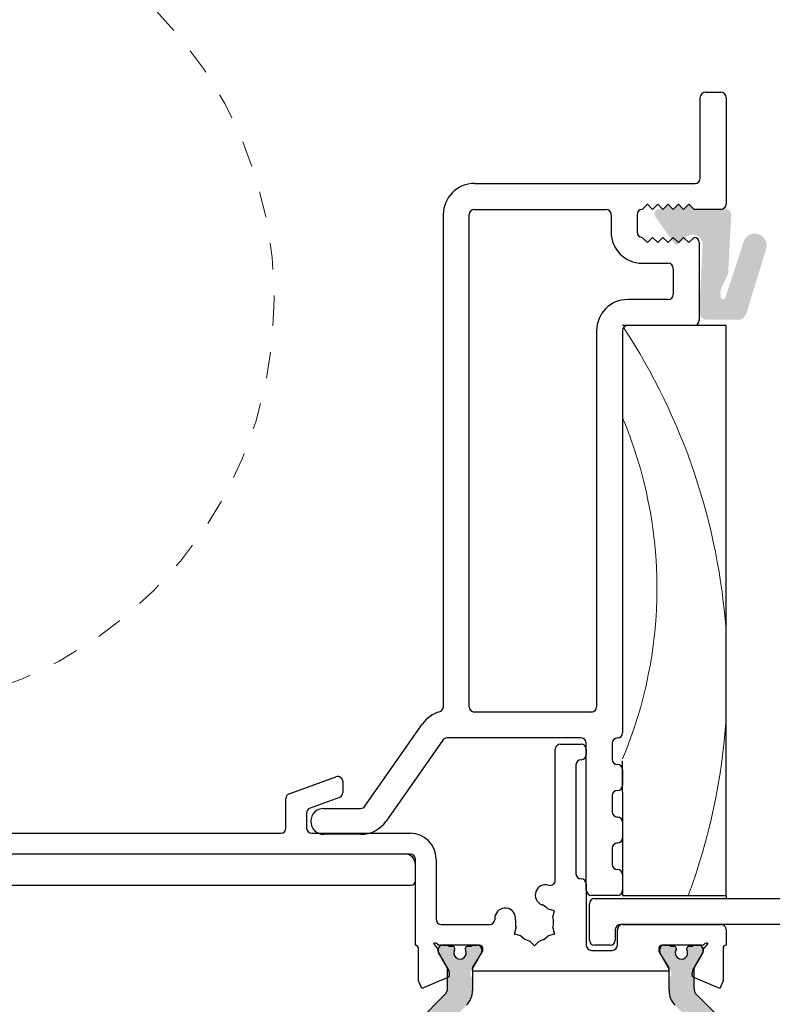
# Model space of a CAD drawing. Units: inches. Extents: x -2434 to -2123, y 8150 to 8449.
# Drawn here: x -2406 to -2403, y 8265 to 8269 of the extents above; entities that cross this region are included whole.
import ezdxf

# ---------------------------------------------------------------- set-up
doc = ezdxf.new("R2010")
doc.units = ezdxf.units.IN
doc.header["$LTSCALE"] = 2
doc.header["$PDSIZE"] = -1
doc.linetypes.add('HIDDEN', pattern=[1.905, 1.27, -0.635])
for name, color, linetype, lineweight in [('A-Door', 7, 'Continuous', 5), ('A-Hatch', 250, 'Continuous', 5), ('A_Dims', 7, 'Continuous', 18)]:
    doc.layers.add(name, color=color, linetype=linetype, lineweight=lineweight)
doc.styles.add('ARIAL', font='arial.ttf')
doc.dimstyles.new('Scale0002-2 mm DOT inches', dxfattribs={"dimscale": 0.5, "dimtxt": 0.7, "dimasz": 0.5, "dimexe": 5, "dimexo": 100, "dimgap": 0.25, "dimtad": 1, "dimdec": 4, "dimrnd": 0.0625, "dimlunit": 4, "dimtxsty": 'ARIAL', "dimblk": 'Tick imperial', "dimblk1": 'Tick imperial', "dimblk2": 'Tick imperial', "dimcen": 0, "dimse1": 1, "dimse2": 1, "dimclrd": 5, "dimclre": 5, "dimclrt": 256, "dimaunit": 1, "dimazin": 0, "dimtfac": 0.6, "dimtdec": 4, "dimtix": 1, "dimtmove": 2, "dimatfit": 3, "dimldrblk": 'DOT', "dimfxl": 1, "dimlwd": -1, "dimarcsym": 0})

# ---------------------------------------------------------------- blocks, each defined once
blk = doc.blocks.new('Tick imperial')
h = blk.add_hatch(color=256)
h.paths.add_polyline_path([(0.446, 0.427), (0.427, 0.446), (0, 0.019), (0, 0), (0.019, 0)])
h.paths.add_polyline_path([(0, -0.019), (0, 0), (-0.019, 0), (-0.446, -0.427), (-0.427, -0.446)])
for p, q in [((0, -1.5), (0, 1.5)), ((-0.446, -0.427), (0.427, 0.446)), ((-0.427, -0.446), (0.446, 0.427)), ((-1.023, 0), (1.023, 0))]:
    blk.add_line(p, q)
for points in [[(0.297, 0.284), (0.284, 0.297)], [(-0.446, -0.427), (-0.427, -0.446)]]:
    blk.add_lwpolyline(points)
blk = doc.blocks.new('*D92')
at = {"layer": 'A_Dims', "color": 5}
blk.add_line((-2405.0402, 8262.307), (-2408.8702, 8262.307), dxfattribs=at)
at = {"layer": 'Defpoints', "color": 0}
for p in [(-2409.1202, 8268.0147), (-2404.7902, 8263.927), (-2409.1202, 8262.307)]:
    blk.add_point(p, dxfattribs=at)
at = {"layer": 'A_Dims', "color": 5, "xscale": 0.25, "yscale": 0.25, "zscale": 0.25, "rotation": 180}
blk.add_blockref('Tick imperial', (-2409.1202, 8262.307), dxfattribs=at)
at = {"layer": 'A_Dims', "color": 5, "xscale": 0.25, "yscale": 0.25, "zscale": 0.25}
blk.add_blockref('Tick imperial', (-2404.7902, 8262.307), dxfattribs=at)
at = {"layer": 'A_Dims', "insert": (-2406.9552, 8262.7253), "char_height": 0.35, "attachment_point": 5, "style": 'ARIAL'}
blk.add_mtext('4{\\H0.600000x;\\S5/16;}" [110]', dxfattribs=at)
blk = doc.blocks.new('_Dot')
at = {"color": 0, "linetype": 'ByBlock', "lineweight": -2}
blk.add_line((-0.5, 0), (-1, 0), dxfattribs=at)
at = {"color": 0, "linetype": 'ByBlock', "const_width": 0.5}
blk.add_lwpolyline([(-0.25, 0, 1), (0.25, 0, 1)], format="xyb", close=True, dxfattribs=at)
blk = doc.blocks.new('*D94')
at = {"layer": 'A_Dims', "color": 5}
blk.add_line((-2409.9334, 8265.5332), (-2409.9334, 8263.3369), dxfattribs=at)
at = {"layer": 'Defpoints', "color": 0}
for p in [(-2406.9812, 8265.7832), (-2409.9334, 8263.0869), (-2404.2178, 8263.0869)]:
    blk.add_point(p, dxfattribs=at)
at = {"layer": 'A_Dims', "color": 5, "xscale": 0.25, "yscale": 0.25, "zscale": 0.25}
for p, rotation in [((-2409.9334, 8265.7832), 90), ((-2409.9334, 8263.0869), 270)]:
    blk.add_blockref('Tick imperial', p, dxfattribs=dict(at, rotation=rotation))
blk = doc.blocks.new('*D97')
at = {"layer": 'A_Dims', "color": 5}
blk.add_line((-2406.536, 8272.6708), (-2408.8702, 8272.6708), dxfattribs=at)
at = {"layer": 'Defpoints', "color": 0}
for p in [(-2409.1202, 8272.6708), (-2406.286, 8270.7583), (-2409.1202, 8268.9824)]:
    blk.add_point(p, dxfattribs=at)
at = {"layer": 'A_Dims', "color": 5, "xscale": 0.25, "yscale": 0.25, "zscale": 0.25, "rotation": 180}
blk.add_blockref('Tick imperial', (-2409.1202, 8272.6708), dxfattribs=at)
at = {"layer": 'A_Dims', "color": 5, "xscale": 0.25, "yscale": 0.25, "zscale": 0.25}
blk.add_blockref('Tick imperial', (-2406.286, 8272.6708), dxfattribs=at)
at = {"layer": 'A_Dims', "insert": (-2407.7031, 8273.0906), "char_height": 0.35, "attachment_point": 5, "style": 'ARIAL'}
blk.add_mtext('2{\\H0.600000x;\\S13/16;}" [72]', dxfattribs=at)
blk = doc.blocks.new('jamb')
at = {"layer": 'A-Hatch'}
h = blk.add_hatch(color=256, dxfattribs=at)
h.dxf.hatch_style = 1
h.paths.add_polyline_path([(5.5303, 0.3217), (5.5303, 0.3217), (5.5186, 0.0979), (5.492, 0.0424, 0.126135), (5.4899, 0.0135, 0.050863), (5.492, 0.006, 0.775007), (5.5087, 0.0093), (5.5753, 0.2128, -1), (5.6644, 0.1971), (5.592, -0.0399, -0.09816), (5.5824, -0.0621, -0.264986), (5.5615, -0.0768), (5.438, -0.0768, -0.429634), (5.4086, -0.0457), (5.4217, 0.2049, 0.699157), (5.3537, 0.2339), (5.3339, 0.2128, -0.47611), (5.3126, 0.2144), (5.3126, 0.2144), (5.2407, 0.3171, -0.606815), (5.2539, 0.3425), (5.2539, 0.3425), (5.2708, 0.3425), (5.2904, 0.3621), (5.3101, 0.3425), (5.3298, 0.3621), (5.3495, 0.3425), (5.3692, 0.3621), (5.3888, 0.3425), (5.5107, 0.3425, -0.429634)])
h = blk.add_hatch(color=256, dxfattribs=at)
h.dxf.hatch_style = 1
h.paths.add_polyline_path([(4.3383, -2.7518), (4.3383, -3.7275, 0.198629), (4.3441, -3.7413), (4.4409, -3.8381, -0.199563), (4.4525, -3.866), (4.4525, -3.9364, -0.131653), (4.4509, -3.9423), (4.4181, -3.9991, 0.131438), (4.4171, -4.003), (4.4171, -4.0111, 0.415354), (4.4329, -4.0269), (4.4525, -4.0269, 0.411432), (4.4564, -4.0229), (4.4713, -4.0229, 0.412297), (4.4791, -4.0151), (4.4791, -4.0107, 0.109206), (4.4783, -4.0073, -1.569922), (4.5211, -4.0073, 0.109552), (4.5204, -4.0107), (4.5204, -4.0151, 0.416535), (4.5283, -4.0229), (4.543, -4.0229, 0.417037), (4.547, -4.0269), (4.5667, -4.0269, 0.412813), (4.5824, -4.0111), (4.5824, -4.003, 0.132221), (4.5813, -3.9991), (4.5485, -3.9423, -0.131653), (4.547, -3.9364), (4.547, -3.9364), (4.547, -3.8543, 0.198834), (4.5239, -3.7987), (4.4266, -3.7014, -0.199532), (4.4092, -3.6595), (4.4092, -2.8197, -0.198331), (4.4264, -2.7781), (4.524, -2.6805, 0.198717), (4.547, -2.6248), (4.547, -2.575), (4.5459, -2.5746, -0.276739), (4.5388, -2.5647, -0.15442), (4.5428, -2.5464), (4.5808, -2.4805, 0.131889), (4.5819, -2.4764), (4.5819, -2.4681), (4.5824, -2.4676, 0.404557), (4.5666, -2.4523), (4.547, -2.4523, 0.414208), (4.543, -2.4563), (4.5283, -2.4563, 0.414214), (4.5204, -2.4641), (4.5204, -2.4685, 0.109553), (4.5211, -2.4719, -1.569922), (4.4783, -2.4719, 0.109899), (4.4791, -2.4685), (4.4791, -2.4641, 0.413813), (4.4712, -2.4563), (4.4564, -2.4563, 0.414208), (4.4525, -2.4523), (4.4328, -2.4523, 0.414477), (4.4171, -2.4681), (4.4171, -2.4762, 0.132072), (4.4181, -2.4802), (4.4509, -2.5369, -0.131653), (4.4525, -2.5428), (4.4525, -2.6132, -0.198912), (4.441, -2.641), (4.3441, -2.7379, 0.198803)])
h = blk.add_hatch(color=256, dxfattribs=at)
h.dxf.hatch_style = 1
h.paths.add_polyline_path([(5.5025, -2.7518), (5.5025, -3.7275, -0.198629), (5.4967, -3.7413), (5.3999, -3.8381, 0.199563), (5.3883, -3.866), (5.3883, -3.9364, 0.131653), (5.3899, -3.9423), (5.4227, -3.9991, -0.131438), (5.4238, -4.003), (5.4238, -4.0111, -0.415354), (5.408, -4.0269), (5.3883, -4.0269, -0.411432), (5.3844, -4.0229), (5.3696, -4.0229, -0.412297), (5.3618, -4.0151), (5.3618, -4.0107, -0.109206), (5.3625, -4.0073, 1.569922), (5.3197, -4.0073, -0.109552), (5.3204, -4.0107), (5.3204, -4.0151, -0.416535), (5.3125, -4.0229), (5.2978, -4.0229, -0.417037), (5.2938, -4.0269), (5.2741, -4.0269, -0.412813), (5.2584, -4.0111), (5.2584, -4.003, -0.132221), (5.2595, -3.9991), (5.2923, -3.9423, 0.131653), (5.2939, -3.9364), (5.2939, -3.9364), (5.2939, -3.8543, -0.198834), (5.3169, -3.7987), (5.4142, -3.7014, 0.199532), (5.4316, -3.6595), (5.4316, -2.8197, 0.198331), (5.4145, -2.7781), (5.3169, -2.6805, -0.198717), (5.2939, -2.6248), (5.2939, -2.575), (5.2949, -2.5746, 0.276739), (5.3021, -2.5647, 0.15442), (5.298, -2.5464), (5.26, -2.4805, -0.131889), (5.2589, -2.4764), (5.2589, -2.4681), (5.2585, -2.4676, -0.404557), (5.2742, -2.4523), (5.2939, -2.4523, -0.414208), (5.2978, -2.4563), (5.3126, -2.4563, -0.414214), (5.3204, -2.4641), (5.3204, -2.4685, -0.109553), (5.3197, -2.4719, 1.569922), (5.3625, -2.4719, -0.109899), (5.3618, -2.4685), (5.3618, -2.4641, -0.413813), (5.3697, -2.4563), (5.3844, -2.4563, -0.414208), (5.3883, -2.4523), (5.408, -2.4523, -0.414477), (5.4238, -2.4681), (5.4238, -2.4762, -0.132072), (5.4227, -2.4802), (5.3899, -2.5369, 0.131653), (5.3883, -2.5428), (5.3883, -2.6132, 0.198912), (5.3999, -2.641), (5.4968, -2.7379, -0.198803)])
for p, q in [((5.4321, 0.7873), (5.4912, 0.7873)), ((5.4125, 0.4606), (5.4125, 0.7676)), ((5.5109, 0.7676), (5.5109, 0.3621)), ((4.5543, 0.4409), (5.3928, 0.4409)), ((4.5543, 0.3425), (5.0543, 0.3425)), ((5.2117, 0.3621), (5.192, 0.3425)), ((5.2314, 0.3425), (5.2117, 0.3621)), ((5.2511, 0.3621), (5.2314, 0.3425)), ((5.2708, 0.3425), (5.2511, 0.3621)), ((5.2904, 0.3621), (5.2708, 0.3425)), ((5.3101, 0.3425), (5.2904, 0.3621)), ((5.3298, 0.3621), (5.3101, 0.3425)), ((5.3495, 0.3425), (5.3298, 0.3621)), ((5.3692, 0.3621), (5.3495, 0.3425)), ((5.3888, 0.3425), (5.3692, 0.3621)), ((5.4912, 0.3425), (5.3888, 0.3425)), ((4.4363, -1.547), (4.4363, 0.3228)), ((4.5347, -1.547), (4.5347, 0.3228)), ((5.0739, 0.3228), (5.0739, 0.2559)), ((5.1723, 0.3228), (5.1723, 0.2559)), ((5.192, 0.2362), (5.2117, 0.2165)), ((5.2117, 0.2165), (5.2314, 0.2362)), ((5.2314, 0.2362), (5.2511, 0.2165)), ((5.2511, 0.2165), (5.2708, 0.2362)), ((5.2708, 0.2362), (5.2904, 0.2165)), ((5.2904, 0.2165), (5.3101, 0.2362)), ((5.3101, 0.2362), (5.3298, 0.2165)), ((5.3298, 0.2165), (5.3495, 0.2362)), ((5.3495, 0.2362), (5.3692, 0.2165)), ((5.3692, 0.2165), (5.3888, 0.2362)), ((5.4085, 0.2165), (5.4085, -0.0787)), ((5.192, 0.1378), (5.2904, 0.1378)), ((5.3101, 0.1181), (5.3101, 0.0197)), ((5.2904, 0), (5.1369, 0)), ((5.5109, -0.0984), (5.1172, -0.0984)), ((5.3888, -0.0984), (5.1369, -0.0984)), ((5.5109, -2.2634), (5.5109, -0.0984)), ((5.0188, -0.1181), (5.0188, -1.547)), ((5.1172, -0.1181), (5.1172, -1.6454)), ((4.9991, -1.5667), (4.5543, -1.5667)), ((4.1385, -1.9243), (4.3573, -1.6118)), ((4.4343, -1.6735), (4.2191, -1.9808)), ((4.9598, -1.6651), (4.4504, -1.6651)), ((4.8614, -2.2052), (4.8614, -1.7084)), ((4.8811, -1.6887), (4.9598, -1.6887)), ((4.9795, -2.2437), (4.9795, -1.6848)), ((4.9795, -1.7084), (4.9795, -1.7281)), ((5.0779, -1.6848), (5.0779, -1.7464)), ((5.1172, -1.8698), (5.1172, -1.7517)), ((4.9401, -1.7674), (4.9401, -2.1807)), ((5.1172, -1.7858), (5.1172, -1.8448)), ((3.8509, -1.8768), (4.028, -1.8124)), ((4.0544, -1.8309), (4.0544, -1.8728)), ((3.8379, -2.0075), (3.8379, -1.8953)), ((4.0415, -1.8912), (3.9296, -1.932)), ((5.0779, -1.8842), (5.0779, -1.9459)), ((5.1172, -1.8698), (5.1172, -2.2634)), ((3.9816, -1.9327), (4.1224, -1.9327)), ((3.9167, -1.9505), (3.9167, -2.0075)), ((5.1172, -1.9852), (5.1172, -2.0443)), ((2.5783, -2.0272), (3.8182, -2.0272)), ((3.9363, -2.0272), (4.3103, -2.0272)), ((4.1224, -2.0311), (3.9816, -2.0311)), ((5.0779, -2.0836), (5.0779, -2.1453)), ((4.2906, -2.1059), (2.5484, -2.1059)), ((4.3103, -2.1059), (2.5783, -2.1059)), ((4.33, -2.4523), (4.33, -2.1256)), ((4.4087, -2.1256), (4.4087, -2.3539)), ((4.33, -2.2083), (4.33, -2.1453)), ((5.1172, -2.1847), (5.1172, -2.2437)), ((0.0157, -2.224), (4.3142, -2.224)), ((4.9795, -2.2201), (4.9795, -2.4523)), ((5.0976, -2.2634), (4.9991, -2.2634)), ((5.011, -2.2752), (5.7192, -2.2752)), ((5.1172, -2.2634), (5.5109, -2.2634)), ((5.5109, -2.2634), (5.5109, -2.2752)), ((4.8592, -2.3216), (4.835, -2.3151)), ((4.9913, -2.4327), (4.9913, -2.2949)), ((4.8527, -2.3458), (4.8592, -2.3216)), ((4.4284, -2.3736), (4.6118, -2.3736)), ((4.7061, -2.4099), (4.7126, -2.3857)), ((4.8527, -2.3857), (4.8592, -2.4099)), ((5.7589, -2.3736), (5.1094, -2.3736)), ((5.1172, -2.3736), (5.4912, -2.3736)), ((4.7303, -2.4164), (4.7061, -2.4099)), ((4.8592, -2.4099), (4.835, -2.4164)), ((5.0897, -2.3933), (5.0897, -2.4327)), ((5.0976, -2.4523), (5.0976, -2.3933)), ((5.5109, -2.3933), (5.5109, -2.4523)), ((4.3418, -2.5877), (4.3418, -2.4641)), ((4.3985, -2.4462), (4.4169, -2.4681)), ((4.574, -2.4523), (4.4224, -2.4523)), ((4.4328, -2.4523), (4.4525, -2.4523)), ((4.4564, -2.4563), (4.4712, -2.4563)), ((4.4791, -2.4641), (4.4791, -2.4685)), ((4.5204, -2.4685), (4.5204, -2.4641)), ((4.5283, -2.4563), (4.543, -2.4563)), ((4.547, -2.4523), (4.5666, -2.4523)), ((4.5858, -2.4726), (4.5858, -2.4641)), ((4.7649, -2.4364), (4.7826, -2.4541)), ((4.7826, -2.4541), (4.8004, -2.4364)), ((5.07, -2.4523), (5.011, -2.4523)), ((5.255, -2.4641), (5.255, -2.4726)), ((5.4185, -2.4523), (5.2668, -2.4523)), ((5.2742, -2.4523), (5.2939, -2.4523)), ((5.2978, -2.4563), (5.3126, -2.4563)), ((5.3204, -2.4641), (5.3204, -2.4685)), ((5.3618, -2.4685), (5.3618, -2.4641)), ((5.3697, -2.4563), (5.3844, -2.4563)), ((5.3883, -2.4523), (5.408, -2.4523)), ((5.424, -2.4681), (5.4423, -2.4462)), ((5.4991, -2.4641), (5.4991, -2.5877)), ((4.4169, -2.4681), (4.4169, -2.4764)), ((4.4171, -2.4762), (4.4171, -2.4681)), ((4.418, -2.4805), (4.456, -2.5464)), ((4.4509, -2.5369), (4.4181, -2.4801)), ((4.5475, -2.5388), (4.5841, -2.4788)), ((4.5813, -2.4801), (4.5485, -2.5369)), ((4.5824, -2.4681), (4.5824, -2.4762)), ((4.9991, -2.472), (5.0779, -2.472)), ((5.2567, -2.4788), (5.2934, -2.5388)), ((5.2584, -2.4762), (5.2584, -2.4681)), ((5.2923, -2.5369), (5.2595, -2.4801)), ((5.3848, -2.5464), (5.4229, -2.4805)), ((5.4227, -2.4801), (5.3899, -2.5369)), ((5.4238, -2.4681), (5.4238, -2.4762)), ((5.424, -2.4764), (5.424, -2.4681)), ((4.4525, -2.6132), (4.4525, -2.5428)), ((4.547, -2.5428), (4.547, -2.6249)), ((5.2939, -2.6249), (5.2939, -2.5428)), ((5.3883, -2.5428), (5.3883, -2.6132)), ((4.4529, -2.5746), (4.3541, -2.6165)), ((5.2866, -2.5507), (4.5542, -2.5507)), ((5.4868, -2.6165), (5.3879, -2.5746)), ((4.3541, -2.6165), (4.3418, -2.5877)), ((5.4991, -2.5877), (5.4868, -2.6165)), ((4.3441, -2.7379), (4.441, -2.641)), ((5.3999, -2.641), (5.4967, -2.7379))]:
    blk.add_line(p, q)
for centre, radius, start, end in [((5.4321, 0.7676), 0.0197, 90, 180), ((5.4912, 0.7676), 0.0197, 0, 90), ((5.3928, 0.4606), 0.0197, 270, 0), ((4.5543, 0.3228), 0.1181, 90, 180), ((4.5543, 0.3228), 0.0197, 90, 180), ((5.0543, 0.3228), 0.0197, 0, 90), ((5.192, 0.3228), 0.0197, 90, 180), ((5.4912, 0.3621), 0.0197, 270, 0), ((5.192, 0.2559), 0.1181, 180, 270), ((5.192, 0.2559), 0.0197, 180, 270), ((5.3888, 0.2165), 0.0197, 0, 90), ((5.2904, 0.1181), 0.0197, 0, 90), ((5.2904, 0.0197), 0.0197, 270, 0), ((5.1369, -0.1181), 0.1181, 90, 180), ((5.1369, -0.1181), 0.0197, 90, 180), ((5.3888, -0.0787), 0.0197, 270, 0), ((4.4541, -1.6795), 0.1181, 105.7978, 145), ((4.4166, -1.547), 0.0197, 285.7978, 0), ((4.5543, -1.547), 0.0197, 180, 270), ((4.9991, -1.547), 0.0197, 270, 0), ((4.4504, -1.6848), 0.0197, 90, 145), ((4.9598, -1.6848), 0.0197, 0, 90), ((5.0976, -1.6848), 0.0197, 90, 180), ((5.0976, -1.6454), 0.0197, 270, 0), ((4.8811, -1.7084), 0.0197, 90, 180), ((4.9598, -1.7084), 0.0197, 0, 90), ((4.9598, -1.7674), 0.0197, 90, 180), ((4.9598, -1.7281), 0.0197, 270, 0), ((5.0976, -1.7464), 0.0197, 180, 270), ((5.0976, -1.7858), 0.0197, 0, 90), ((4.0347, -1.8309), 0.0197, 0, 110), ((5.0976, -1.8842), 0.0197, 90, 180), ((5.0976, -1.8448), 0.0197, 270, 0), ((3.8576, -1.8953), 0.0197, 110, 180), ((4.0347, -1.8728), 0.0197, 290, 0), ((3.9363, -1.9505), 0.0197, 110, 180), ((3.9816, -1.9819), 0.0492, 90, 270), ((4.1224, -1.9131), 0.0197, 270, 325), ((4.1224, -1.9131), 0.1181, 270, 325), ((5.0976, -1.9459), 0.0197, 180, 270), ((5.0976, -1.9852), 0.0197, 0, 90), ((3.8182, -2.0075), 0.0197, 270, 0), ((3.9363, -2.0075), 0.0197, 180, 270), ((4.3103, -2.1256), 0.0984, 0, 90), ((5.0976, -2.0443), 0.0197, 270, 0), ((5.0976, -2.0836), 0.0197, 90, 180), ((4.2906, -2.1453), 0.0394, 0, 90), ((4.3103, -2.1256), 0.0197, 0, 90), ((5.0976, -2.1453), 0.0197, 180, 270), ((5.0976, -2.1847), 0.0197, 0, 90), ((4.8417, -2.2052), 0.0197, 253.4975, 0), ((4.9598, -2.1807), 0.0197, 180, 270), ((4.9598, -2.2201), 0.0197, 0, 90), ((4.3142, -2.2083), 0.0157, 270, 0), ((4.8249, -2.2618), 0.0394, 73.4975, 247.8636), ((4.9991, -2.2437), 0.0197, 180, 270), ((5.011, -2.2949), 0.0197, 90, 180), ((5.0976, -2.2437), 0.0197, 270, 0), ((4.6715, -2.3504), 0.0394, 352.1364, 172.1364), ((4.7826, -2.3657), 0.0728, 44.078, 67.8636), ((4.4284, -2.3539), 0.0197, 180, 270), ((4.6118, -2.3539), 0.0197, 270, 356.0454), ((4.7826, -2.3657), 0.1515, 172.1364, 176.0454), ((4.7826, -2.3657), 0.0728, 172.1364, 195.922), ((4.7826, -2.3657), 0.0728, 344.078, 15.922), ((5.1094, -2.3933), 0.0197, 90, 180), ((5.1172, -2.3933), 0.0197, 90, 180), ((5.4912, -2.3933), 0.0197, 0, 90), ((4.7826, -2.3657), 0.0728, 224.078, 255.922), ((4.7826, -2.3657), 0.0728, 284.078, 315.922), ((4.33, -2.4641), 0.0118, 0, 90), ((4.4048, -2.4563), 0.0118, 41.8103, 121.7454), ((4.4224, -2.4405), 0.0118, 221.8103, 270), ((4.4328, -2.4681), 0.0157, 90, 180), ((4.4525, -2.4563), 0.00394, 0, 90), ((4.4712, -2.4641), 0.00787, 0, 90), ((4.5283, -2.4641), 0.00787, 90, 180), ((4.547, -2.4563), 0.00394, 90, 180), ((4.5666, -2.4681), 0.0157, 0, 90), ((4.574, -2.4641), 0.0118, 0, 90), ((4.9991, -2.4523), 0.0197, 180, 270), ((5.011, -2.4327), 0.0197, 180, 270), ((5.07, -2.4327), 0.0197, 270, 0), ((5.0779, -2.4523), 0.0197, 270, 0), ((5.2668, -2.4641), 0.0118, 90, 180), ((5.2742, -2.4681), 0.0157, 90, 180), ((5.2939, -2.4563), 0.00394, 0, 90), ((5.3126, -2.4641), 0.00787, 0, 90), ((5.3697, -2.4641), 0.00787, 90, 180), ((5.3883, -2.4563), 0.00394, 90, 180), ((5.408, -2.4681), 0.0157, 0, 90), ((5.4185, -2.4405), 0.0118, 270, 318.1897), ((5.4361, -2.4563), 0.0118, 58.2546, 138.1897), ((5.5109, -2.4641), 0.0118, 90, 180), ((4.4251, -2.4764), 0.00827, 180, 210), ((4.4249, -2.4762), 0.00787, 180, 210), ((4.4997, -2.4819), 0.0236, 154.9922, 25.0078), ((4.4712, -2.4685), 0.00787, 334.9922, 0), ((4.5283, -2.4685), 0.00787, 180, 205.0078), ((4.5745, -2.4762), 0.00787, 330, 0), ((4.574, -2.4726), 0.0118, 328.6, 0), ((5.2668, -2.4726), 0.0118, 180, 211.4), ((5.2663, -2.4762), 0.00787, 180, 210), ((5.3411, -2.4819), 0.0236, 154.9922, 25.0078), ((5.3126, -2.4685), 0.00787, 334.9922, 0), ((5.3697, -2.4685), 0.00787, 180, 205.0078), ((5.4159, -2.4762), 0.00787, 330, 0), ((5.4157, -2.4764), 0.00827, 330, 0), ((4.4407, -2.5428), 0.0118, 0, 30), ((4.5542, -2.5429), 0.00787, 148.6, 270), ((4.5588, -2.5428), 0.0118, 150, 180), ((5.2866, -2.5429), 0.00787, 270, 31.4), ((5.2821, -2.5428), 0.0118, 0, 30), ((5.4002, -2.5428), 0.0118, 150, 180), ((4.4483, -2.5637), 0.0118, 293, 354.8753), ((4.4291, -2.562), 0.0311, 354.8753, 30), ((5.4118, -2.562), 0.0311, 150, 185.1247), ((5.3925, -2.5637), 0.0118, 185.1247, 247), ((4.4131, -2.6132), 0.0394, 315, 0), ((5.4277, -2.6132), 0.0394, 180, 225), ((4.4682, -2.6249), 0.0787, 315, 0), ((5.3726, -2.6249), 0.0787, 180, 225)]:
    blk.add_arc(centre, radius, start, end)
for centre, radius, start, end in [((3.1109, -1.4285), 2.4056, 3.9097, 33.3288), ((3.5753, -1.0967), 1.6726, 337.206, 22.794), ((3.1109, -1.4285), 2.4056, 339.6927, 356.0903)]:
    blk.add_arc(centre, radius, start, end, dxfattribs=at)

msp = doc.modelspace()

# ---------------------------------------------------------------- linework, layer by layer
at = {"layer": 'A-Door', "linetype": 'HIDDEN', "ltscale": 0.025}
msp.add_circle((-2406.88872, 8268.00487), 1.56247, dxfattribs=at)

# ---------------------------------------------------------------- block references
msp.add_blockref('jamb', (-2409.12015, 8268.00487))

# ---------------------------------------------------------------- dimensions: what is measured, and where the dimension line sits
at = {"layer": 'A_Dims'}
for base, p1, p2, picture, middle in [((-2409.12015, 8272.6708), (-2406.28599, 8270.75833), (-2409.12015, 8268.98241), '*D97', (-2407.70307, 8273.09055)), ((-2409.12015, 8262.30702), (-2404.79018, 8263.92698), (-2409.12015, 8268.01471), '*D92', (-2406.95517, 8262.72534))]:
    dim = msp.add_linear_dim(base=base, p1=p1, p2=p2, dimstyle='Scale0002-2 mm DOT inches', dxfattribs=at)
    dim.commit()
    dim.dimension.update_dxf_attribs({"geometry": picture, "text_midpoint": middle})
dim = msp.add_linear_dim(base=(-2409.93341, 8263.08686), p1=(-2406.98115, 8265.78325), p2=(-2404.21784, 8263.08686), angle=90, text=' ', dimstyle='Scale0002-2 mm DOT inches', dxfattribs=at)
dim.commit()
dim.dimension.update_dxf_attribs({"geometry": '*D94', "text_midpoint": (-2409.93341, 8264.43505)})

doc.saveas('drawing.dxf')
